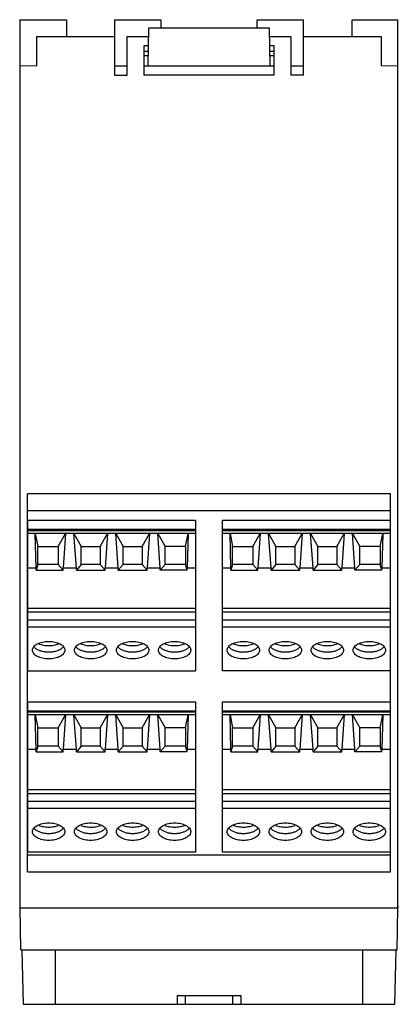
# Model space of a CAD drawing. Units: millimetres. Extents: x 26 to 71, y 10 to 127.
import ezdxf

# ---------------------------------------------------------------- set-up
doc = ezdxf.new("R2010")
doc.units = ezdxf.units.MM
doc.header["$LTSCALE"] = 8.916626
doc.layers.get('0').update_dxf_attribs({"linetype": 'CONTINUOUS'})

msp = doc.modelspace()

# ---------------------------------------------------------------- linework, layer by layer
at = {"color": 7, "linetype": 'Continuous'}
for p, q in [((26.03, 21.63), (26.03, 127.33)), ((26.03, 127.33), (31.53, 127.33)), ((31.53, 127.33), (31.53, 125.33)), ((37.28, 127.33), (37.28, 120.73)), ((37.28, 127.33), (42.78, 127.33)), ((42.78, 127.33), (42.78, 126.33)), ((54.28, 126.33), (54.28, 127.33)), ((54.28, 127.33), (59.78, 127.33)), ((59.78, 120.73), (59.78, 127.33)), ((65.58, 125.33), (65.58, 127.33)), ((65.58, 127.33), (71.03, 127.33)), ((71.03, 21.63), (71.03, 127.33)), ((41.3, 126.33), (41.23, 121.83)), ((55.75, 126.33), (41.3, 126.33)), ((55.83, 121.83), (55.75, 126.33)), ((28.03, 121.83), (28.03, 125.33)), ((28.03, 125.33), (37.28, 125.33)), ((38.78, 120.73), (38.78, 125.33)), ((38.78, 125.33), (41.29, 125.33)), ((55.77, 125.33), (58.28, 125.33)), ((58.28, 125.33), (58.28, 120.73)), ((59.78, 125.33), (69.03, 125.33)), ((69.03, 125.33), (69.03, 121.83)), ((40.78, 124.23), (40.78, 120.73)), ((41.27, 124.23), (40.78, 124.23)), ((41.26, 123.53), (40.78, 123.53)), ((56.28, 124.23), (55.79, 124.23)), ((56.28, 123.53), (55.8, 123.53)), ((56.28, 120.73), (56.28, 124.23)), ((41.25, 123.03), (40.78, 123.03)), ((56.28, 123.03), (55.81, 123.03)), ((28.03, 121.83), (26.03, 121.79)), ((37.28, 121.83), (38.78, 121.83)), ((37.28, 120.73), (38.78, 120.73)), ((40.78, 121.83), (56.28, 121.83)), ((56.28, 120.73), (40.78, 120.73)), ((58.28, 121.83), (59.78, 121.83)), ((59.78, 120.73), (58.28, 120.73)), ((71.03, 121.79), (69.03, 121.83)), ((26.89, 25.9), (26.89, 70.9)), ((70.17, 70.9), (26.89, 70.9)), ((70.17, 25.9), (70.17, 70.9)), ((26.89, 68.91), (70.17, 68.92)), ((26.93, 49.83), (26.93, 67.74)), ((26.93, 67.74), (46.93, 67.74)), ((46.93, 67.74), (46.93, 49.83)), ((50.13, 67.74), (70.13, 67.74)), ((50.13, 49.83), (50.13, 67.74)), ((70.13, 67.74), (70.13, 49.83)), ((46.93, 66.63), (26.93, 66.63)), ((46.93, 66.49), (26.93, 66.49)), ((46.93, 66.19), (26.93, 66.19)), ((27.92, 62.08), (27.83, 66.19)), ((27.83, 66.19), (28.12, 64.62)), ((30.56, 64.62), (31.43, 66.19)), ((31.43, 66.19), (31.14, 62.08)), ((32.72, 62.08), (32.43, 66.19)), ((32.43, 66.19), (33.29, 64.62)), ((35.56, 64.62), (36.43, 66.19)), ((36.43, 66.19), (36.14, 62.08)), ((37.72, 62.08), (37.43, 66.19)), ((37.43, 66.19), (38.29, 64.62)), ((40.56, 64.62), (41.43, 66.19)), ((41.43, 66.19), (41.14, 62.08)), ((42.72, 62.08), (42.43, 66.19)), ((42.43, 66.19), (43.29, 64.62)), ((45.74, 64.62), (46.03, 66.19)), ((46.03, 66.19), (45.93, 62.08)), ((70.13, 66.63), (50.13, 66.63)), ((70.13, 66.49), (50.13, 66.49)), ((70.13, 66.19), (50.13, 66.19)), ((51.12, 62.08), (51.03, 66.19)), ((51.03, 66.19), (51.32, 64.62)), ((53.76, 64.62), (54.63, 66.19)), ((54.63, 66.19), (54.34, 62.08)), ((55.92, 62.08), (55.63, 66.19)), ((55.63, 66.19), (56.49, 64.62)), ((58.76, 64.62), (59.63, 66.19)), ((59.63, 66.19), (59.34, 62.08)), ((60.92, 62.08), (60.63, 66.19)), ((60.63, 66.19), (61.49, 64.62)), ((63.76, 64.62), (64.63, 66.19)), ((64.63, 66.19), (64.34, 62.08)), ((65.92, 62.08), (65.63, 66.19)), ((65.63, 66.19), (66.49, 64.62)), ((68.94, 64.62), (69.23, 66.19)), ((69.23, 66.19), (69.13, 62.08)), ((28.12, 62.47), (28.12, 64.62)), ((28.12, 64.62), (30.56, 64.62)), ((30.56, 64.62), (30.56, 62.47)), ((33.29, 62.47), (33.29, 64.62)), ((33.29, 64.62), (35.56, 64.62)), ((35.56, 64.62), (35.56, 62.47)), ((38.29, 62.47), (38.29, 64.62)), ((38.29, 64.62), (40.56, 64.62)), ((40.56, 64.62), (40.56, 62.47)), ((43.29, 62.47), (43.29, 64.62)), ((45.74, 64.62), (43.29, 64.62)), ((45.74, 64.62), (45.74, 62.47)), ((51.32, 64.62), (53.76, 64.62)), ((51.32, 62.47), (51.32, 64.62)), ((53.76, 64.62), (53.76, 62.47)), ((56.49, 64.62), (58.76, 64.62)), ((56.49, 62.47), (56.49, 64.62)), ((58.76, 64.62), (58.76, 62.47)), ((61.49, 64.62), (63.76, 64.62)), ((61.49, 62.47), (61.49, 64.62)), ((63.76, 64.62), (63.76, 62.47)), ((68.94, 64.62), (66.49, 64.62)), ((66.49, 62.47), (66.49, 64.62)), ((68.94, 64.62), (68.94, 62.47)), ((28.12, 62.47), (27.92, 61.79)), ((30.56, 62.47), (28.12, 62.47)), ((31.14, 61.79), (30.56, 62.47)), ((33.29, 62.47), (32.72, 61.79)), ((35.56, 62.47), (33.29, 62.47)), ((36.14, 61.79), (35.56, 62.47)), ((38.29, 62.47), (37.72, 61.79)), ((40.56, 62.47), (38.29, 62.47)), ((41.14, 61.79), (40.56, 62.47)), ((43.29, 62.47), (42.72, 61.79)), ((45.74, 62.47), (43.29, 62.47)), ((45.93, 61.79), (45.74, 62.47)), ((51.32, 62.47), (51.12, 61.79)), ((53.76, 62.47), (51.32, 62.47)), ((54.34, 61.79), (53.76, 62.47)), ((56.49, 62.47), (55.92, 61.79)), ((58.76, 62.47), (56.49, 62.47)), ((59.34, 61.79), (58.76, 62.47)), ((61.49, 62.47), (60.92, 61.79)), ((63.76, 62.47), (61.49, 62.47)), ((64.34, 61.79), (63.76, 62.47)), ((66.49, 62.47), (65.92, 61.79)), ((68.94, 62.47), (66.49, 62.47)), ((69.13, 61.79), (68.94, 62.47)), ((26.93, 62.08), (27.92, 62.08)), ((27.92, 61.79), (27.92, 62.08)), ((27.92, 61.79), (31.14, 61.79)), ((31.14, 61.79), (31.14, 62.08)), ((31.14, 62.08), (32.72, 62.08)), ((32.72, 61.79), (32.72, 62.08)), ((32.72, 61.79), (36.14, 61.79)), ((36.14, 61.79), (36.14, 62.08)), ((36.14, 62.08), (37.72, 62.08)), ((37.72, 61.79), (37.72, 62.08)), ((37.72, 61.79), (41.14, 61.79)), ((41.14, 61.79), (41.14, 62.08)), ((41.14, 62.08), (42.72, 62.08)), ((42.72, 61.79), (42.72, 62.08)), ((45.93, 61.79), (42.72, 61.79)), ((45.93, 62.08), (46.93, 62.08)), ((45.93, 61.79), (45.93, 62.08)), ((50.13, 62.08), (51.12, 62.08)), ((51.12, 61.79), (51.12, 62.08)), ((51.12, 61.79), (54.34, 61.79)), ((54.34, 62.08), (55.92, 62.08)), ((54.34, 61.79), (54.34, 62.08)), ((55.92, 61.79), (55.92, 62.08)), ((55.92, 61.79), (59.34, 61.79)), ((59.34, 62.08), (60.92, 62.08)), ((59.34, 61.79), (59.34, 62.08)), ((60.92, 61.79), (60.92, 62.08)), ((60.92, 61.79), (64.34, 61.79)), ((64.34, 62.08), (65.92, 62.08)), ((64.34, 61.79), (64.34, 62.08)), ((65.92, 61.79), (65.92, 62.08)), ((69.13, 61.79), (65.92, 61.79)), ((69.13, 62.08), (70.13, 62.08)), ((69.13, 61.79), (69.13, 62.08)), ((46.93, 57.25), (26.93, 57.25)), ((46.93, 56.79), (26.93, 56.79)), ((70.13, 57.25), (50.13, 57.25)), ((70.13, 56.79), (50.13, 56.79)), ((26.93, 55.91), (46.93, 55.91)), ((50.13, 55.91), (70.13, 55.91)), ((26.93, 55.06), (46.93, 55.06)), ((50.13, 55.06), (70.13, 55.06)), ((26.93, 49.83), (46.93, 49.83)), ((70.13, 49.83), (50.13, 49.83)), ((26.93, 28.23), (26.93, 46.14)), ((26.93, 46.14), (46.93, 46.14)), ((46.93, 46.14), (46.93, 28.23)), ((50.13, 46.14), (70.13, 46.14)), ((50.13, 28.23), (50.13, 46.14)), ((70.13, 46.14), (70.13, 28.23)), ((46.93, 45.03), (26.93, 45.03)), ((46.93, 44.89), (26.93, 44.89)), ((46.93, 44.59), (26.93, 44.59)), ((27.83, 44.59), (28.12, 43.02)), ((27.92, 40.48), (27.83, 44.59)), ((30.56, 43.02), (31.43, 44.59)), ((31.43, 44.59), (31.14, 40.48)), ((32.43, 44.59), (33.29, 43.02)), ((32.72, 40.48), (32.43, 44.59)), ((35.56, 43.02), (36.43, 44.59)), ((36.43, 44.59), (36.14, 40.48)), ((37.43, 44.59), (38.29, 43.02)), ((37.72, 40.48), (37.43, 44.59)), ((40.56, 43.02), (41.43, 44.59)), ((41.43, 44.59), (41.14, 40.48)), ((42.43, 44.59), (43.29, 43.02)), ((42.72, 40.48), (42.43, 44.59)), ((45.74, 43.02), (46.03, 44.59)), ((46.03, 44.59), (45.93, 40.48)), ((70.13, 45.03), (50.13, 45.03)), ((70.13, 44.89), (50.13, 44.89)), ((70.13, 44.59), (50.13, 44.59)), ((51.03, 44.59), (51.32, 43.02)), ((51.12, 40.48), (51.03, 44.59)), ((53.76, 43.02), (54.63, 44.59)), ((54.63, 44.59), (54.34, 40.48)), ((55.63, 44.59), (56.49, 43.02)), ((55.92, 40.48), (55.63, 44.59)), ((58.76, 43.02), (59.63, 44.59)), ((59.63, 44.59), (59.34, 40.48)), ((60.63, 44.59), (61.49, 43.02)), ((60.92, 40.48), (60.63, 44.59)), ((63.76, 43.02), (64.63, 44.59)), ((64.63, 44.59), (64.34, 40.48)), ((65.63, 44.59), (66.49, 43.02)), ((65.92, 40.48), (65.63, 44.59)), ((68.94, 43.02), (69.23, 44.59)), ((69.23, 44.59), (69.13, 40.48)), ((28.12, 43.02), (30.56, 43.02)), ((28.12, 40.87), (28.12, 43.02)), ((30.56, 43.02), (30.56, 40.87)), ((33.29, 43.02), (35.56, 43.02)), ((33.29, 40.87), (33.29, 43.02)), ((35.56, 43.02), (35.56, 40.87)), ((38.29, 43.02), (40.56, 43.02)), ((38.29, 40.87), (38.29, 43.02)), ((40.56, 43.02), (40.56, 40.87)), ((45.74, 43.02), (43.29, 43.02)), ((43.29, 40.87), (43.29, 43.02)), ((45.74, 43.02), (45.74, 40.87)), ((51.32, 43.02), (53.76, 43.02)), ((51.32, 40.87), (51.32, 43.02)), ((53.76, 43.02), (53.76, 40.87)), ((56.49, 43.02), (58.76, 43.02)), ((56.49, 40.87), (56.49, 43.02)), ((58.76, 43.02), (58.76, 40.87)), ((61.49, 43.02), (63.76, 43.02)), ((61.49, 40.87), (61.49, 43.02)), ((63.76, 43.02), (63.76, 40.87)), ((68.94, 43.02), (66.49, 43.02)), ((66.49, 40.87), (66.49, 43.02)), ((68.94, 43.02), (68.94, 40.87)), ((26.93, 40.48), (27.92, 40.48)), ((28.12, 40.87), (27.92, 40.19)), ((27.92, 40.19), (27.92, 40.48)), ((27.92, 40.19), (31.14, 40.19)), ((30.56, 40.87), (28.12, 40.87)), ((31.14, 40.19), (30.56, 40.87)), ((31.14, 40.48), (32.72, 40.48)), ((31.14, 40.19), (31.14, 40.48)), ((33.29, 40.87), (32.72, 40.19)), ((32.72, 40.19), (32.72, 40.48)), ((32.72, 40.19), (36.14, 40.19)), ((35.56, 40.87), (33.29, 40.87)), ((36.14, 40.19), (35.56, 40.87)), ((36.14, 40.48), (37.72, 40.48)), ((36.14, 40.19), (36.14, 40.48)), ((38.29, 40.87), (37.72, 40.19)), ((37.72, 40.19), (37.72, 40.48)), ((37.72, 40.19), (41.14, 40.19)), ((40.56, 40.87), (38.29, 40.87)), ((41.14, 40.19), (40.56, 40.87)), ((41.14, 40.48), (42.72, 40.48)), ((41.14, 40.19), (41.14, 40.48)), ((43.29, 40.87), (42.72, 40.19)), ((42.72, 40.19), (42.72, 40.48)), ((45.93, 40.19), (42.72, 40.19)), ((45.74, 40.87), (43.29, 40.87)), ((45.93, 40.19), (45.74, 40.87)), ((45.93, 40.48), (46.93, 40.48)), ((45.93, 40.19), (45.93, 40.48)), ((50.13, 40.48), (51.12, 40.48)), ((51.32, 40.87), (51.12, 40.19)), ((51.12, 40.19), (51.12, 40.48)), ((51.12, 40.19), (54.34, 40.19)), ((53.76, 40.87), (51.32, 40.87)), ((54.34, 40.19), (53.76, 40.87)), ((54.34, 40.48), (55.92, 40.48)), ((54.34, 40.19), (54.34, 40.48)), ((56.49, 40.87), (55.92, 40.19)), ((55.92, 40.19), (55.92, 40.48)), ((55.92, 40.19), (59.34, 40.19)), ((58.76, 40.87), (56.49, 40.87)), ((59.34, 40.19), (58.76, 40.87)), ((59.34, 40.48), (60.92, 40.48)), ((59.34, 40.19), (59.34, 40.48)), ((61.49, 40.87), (60.92, 40.19)), ((60.92, 40.19), (60.92, 40.48)), ((60.92, 40.19), (64.34, 40.19)), ((63.76, 40.87), (61.49, 40.87)), ((64.34, 40.19), (63.76, 40.87)), ((64.34, 40.48), (65.92, 40.48)), ((64.34, 40.19), (64.34, 40.48)), ((66.49, 40.87), (65.92, 40.19)), ((65.92, 40.19), (65.92, 40.48)), ((69.13, 40.19), (65.92, 40.19)), ((68.94, 40.87), (66.49, 40.87)), ((69.13, 40.19), (68.94, 40.87)), ((69.13, 40.48), (70.13, 40.48)), ((69.13, 40.19), (69.13, 40.48)), ((46.93, 35.65), (26.93, 35.65)), ((46.93, 35.19), (26.93, 35.19)), ((70.13, 35.65), (50.13, 35.65)), ((70.13, 35.19), (50.13, 35.19)), ((26.93, 34.31), (46.93, 34.31)), ((50.13, 34.31), (70.13, 34.31)), ((26.93, 33.46), (46.93, 33.46)), ((50.13, 33.46), (70.13, 33.46)), ((46.93, 28.23), (26.93, 28.23)), ((70.13, 28.23), (50.13, 28.23)), ((70.17, 27.89), (26.89, 27.89)), ((26.89, 25.9), (70.17, 25.9)), ((26.03, 21.73), (25.97, 21.73)), ((25.97, 21.73), (26.03, 21.66)), ((26.03, 21.63), (71.03, 21.63)), ((26.11, 16.63), (26.03, 21.63)), ((70.94, 16.63), (71.03, 21.63)), ((71.09, 21.73), (71.03, 21.73)), ((71.03, 21.66), (71.09, 21.73)), ((26.11, 16.63), (70.94, 16.63)), ((26.23, 16.63), (26.4, 10.13)), ((30.23, 10.13), (30.23, 16.63)), ((66.83, 16.63), (66.83, 10.13)), ((70.66, 10.13), (70.83, 16.63)), ((44.73, 11.16), (52.32, 11.16)), ((44.73, 11.16), (44.73, 10.16)), ((45.73, 10.16), (45.73, 11.16)), ((51.33, 11.16), (51.33, 10.16)), ((52.32, 11.16), (52.32, 10.16)), ((26.4, 10.13), (70.66, 10.13)), ((44.73, 10.16), (52.32, 10.16))]:
    msp.add_line(p, q, dxfattribs=at)
for points, knots in [([(27.5, 52.28), (27.5, 52.35), (27.53, 52.5), (27.65, 52.7), (27.83, 52.88), (28.07, 53.03), (28.36, 53.16), (28.82, 53.29), (29.43, 53.35), (30.04, 53.29), (30.49, 53.16), (30.78, 53.03), (31.02, 52.88), (31.21, 52.7), (31.32, 52.5), (31.35, 52.35), (31.35, 52.28)], [0, 0, 0, 0, 0.043611, 0.090922, 0.144241, 0.204563, 0.271641, 0.344415, 0.499987, 0.655559, 0.728337, 0.79542, 0.855748, 0.909074, 0.956389, 1, 1, 1, 1]), ([(28.25, 53.03), (28.42, 52.96), (28.82, 52.86), (29.43, 52.8), (30.04, 52.86), (30.43, 52.96), (30.61, 53.03)], [0, 0, 0, 0, 0.240931, 0.499985, 0.759047, 1, 1, 1, 1]), ([(32.5, 52.28), (32.5, 52.35), (32.53, 52.5), (32.65, 52.7), (32.83, 52.88), (33.07, 53.03), (33.36, 53.16), (33.82, 53.29), (34.43, 53.35), (35.04, 53.29), (35.49, 53.16), (35.78, 53.03), (36.02, 52.88), (36.21, 52.7), (36.32, 52.5), (36.35, 52.35), (36.35, 52.28)], [0, 0, 0, 0, 0.043611, 0.090922, 0.144241, 0.204563, 0.271641, 0.344415, 0.499987, 0.655559, 0.728337, 0.79542, 0.855748, 0.909074, 0.956389, 1, 1, 1, 1]), ([(33.25, 53.03), (33.42, 52.96), (33.82, 52.86), (34.43, 52.8), (35.04, 52.86), (35.43, 52.96), (35.61, 53.03)], [0, 0, 0, 0, 0.240931, 0.499985, 0.759047, 1, 1, 1, 1]), ([(37.5, 52.28), (37.5, 52.35), (37.53, 52.5), (37.65, 52.7), (37.83, 52.88), (38.07, 53.03), (38.36, 53.16), (38.82, 53.29), (39.43, 53.35), (40.04, 53.29), (40.49, 53.16), (40.78, 53.03), (41.02, 52.88), (41.21, 52.7), (41.32, 52.5), (41.35, 52.35), (41.35, 52.28)], [0, 0, 0, 0, 0.043611, 0.090922, 0.144241, 0.204563, 0.271641, 0.344415, 0.499987, 0.655559, 0.728337, 0.79542, 0.855748, 0.909074, 0.956389, 1, 1, 1, 1]), ([(38.25, 53.03), (38.42, 52.96), (38.82, 52.86), (39.43, 52.8), (40.04, 52.86), (40.43, 52.96), (40.61, 53.03)], [0, 0, 0, 0, 0.240931, 0.499985, 0.759047, 1, 1, 1, 1]), ([(42.5, 52.28), (42.5, 52.35), (42.53, 52.5), (42.65, 52.7), (42.83, 52.88), (43.07, 53.03), (43.36, 53.16), (43.82, 53.29), (44.43, 53.35), (45.04, 53.29), (45.49, 53.16), (45.78, 53.03), (46.02, 52.88), (46.21, 52.7), (46.32, 52.5), (46.35, 52.35), (46.35, 52.28)], [0, 0, 0, 0, 0.043611, 0.090922, 0.144241, 0.204563, 0.271641, 0.344415, 0.499987, 0.655559, 0.728337, 0.79542, 0.855748, 0.909074, 0.956389, 1, 1, 1, 1]), ([(43.25, 53.03), (43.42, 52.96), (43.82, 52.86), (44.43, 52.8), (45.04, 52.86), (45.43, 52.96), (45.61, 53.03)], [0, 0, 0, 0, 0.240931, 0.499985, 0.759047, 1, 1, 1, 1]), ([(50.7, 52.28), (50.7, 52.35), (50.73, 52.5), (50.85, 52.7), (51.03, 52.88), (51.27, 53.03), (51.56, 53.16), (52.02, 53.29), (52.63, 53.35), (53.24, 53.29), (53.69, 53.16), (53.98, 53.03), (54.22, 52.88), (54.41, 52.7), (54.52, 52.5), (54.55, 52.35), (54.55, 52.28)], [0, 0, 0, 0, 0.043611, 0.090922, 0.144241, 0.204563, 0.271641, 0.344415, 0.499987, 0.655559, 0.728337, 0.79542, 0.855748, 0.909074, 0.956389, 1, 1, 1, 1]), ([(51.45, 53.03), (51.62, 52.96), (52.02, 52.86), (52.63, 52.8), (53.24, 52.86), (53.63, 52.96), (53.81, 53.03)], [0, 0, 0, 0, 0.240931, 0.499985, 0.759047, 1, 1, 1, 1]), ([(55.7, 52.28), (55.7, 52.35), (55.73, 52.5), (55.85, 52.7), (56.03, 52.88), (56.27, 53.03), (56.56, 53.16), (57.02, 53.29), (57.63, 53.35), (58.24, 53.29), (58.69, 53.16), (58.98, 53.03), (59.22, 52.88), (59.41, 52.7), (59.52, 52.5), (59.55, 52.35), (59.55, 52.28)], [0, 0, 0, 0, 0.043611, 0.090922, 0.144241, 0.204563, 0.271641, 0.344415, 0.499987, 0.655559, 0.728337, 0.79542, 0.855748, 0.909074, 0.956389, 1, 1, 1, 1]), ([(56.45, 53.03), (56.62, 52.96), (57.02, 52.86), (57.63, 52.8), (58.24, 52.86), (58.63, 52.96), (58.81, 53.03)], [0, 0, 0, 0, 0.240931, 0.499985, 0.759047, 1, 1, 1, 1]), ([(60.7, 52.28), (60.7, 52.35), (60.73, 52.5), (60.85, 52.7), (61.03, 52.88), (61.27, 53.03), (61.56, 53.16), (62.02, 53.29), (62.63, 53.35), (63.24, 53.29), (63.69, 53.16), (63.98, 53.03), (64.22, 52.88), (64.41, 52.7), (64.52, 52.5), (64.55, 52.35), (64.55, 52.28)], [0, 0, 0, 0, 0.043611, 0.090922, 0.144241, 0.204563, 0.271641, 0.344415, 0.499987, 0.655559, 0.728337, 0.79542, 0.855748, 0.909074, 0.956389, 1, 1, 1, 1]), ([(61.45, 53.03), (61.62, 52.96), (62.02, 52.86), (62.63, 52.8), (63.24, 52.86), (63.63, 52.96), (63.81, 53.03)], [0, 0, 0, 0, 0.240931, 0.499985, 0.759047, 1, 1, 1, 1]), ([(65.7, 52.28), (65.7, 52.35), (65.73, 52.5), (65.85, 52.7), (66.03, 52.88), (66.27, 53.03), (66.56, 53.16), (67.02, 53.29), (67.63, 53.35), (68.24, 53.29), (68.69, 53.16), (68.98, 53.03), (69.22, 52.88), (69.41, 52.7), (69.52, 52.5), (69.55, 52.35), (69.55, 52.28)], [0, 0, 0, 0, 0.043611, 0.090922, 0.144241, 0.204563, 0.271641, 0.344415, 0.499987, 0.655559, 0.728337, 0.79542, 0.855748, 0.909074, 0.956389, 1, 1, 1, 1]), ([(66.45, 53.03), (66.62, 52.96), (67.02, 52.86), (67.63, 52.8), (68.24, 52.86), (68.63, 52.96), (68.81, 53.03)], [0, 0, 0, 0, 0.240931, 0.499985, 0.759047, 1, 1, 1, 1]), ([(31.35, 52.28), (31.35, 52.21), (31.32, 52.07), (31.21, 51.86), (31.02, 51.68), (30.78, 51.53), (30.49, 51.4), (30.04, 51.27), (29.43, 51.21), (28.82, 51.27), (28.36, 51.4), (28.07, 51.53), (27.83, 51.68), (27.65, 51.86), (27.53, 52.07), (27.5, 52.21), (27.5, 52.28)], [0, 0, 0, 0, 0.043611, 0.090921, 0.144241, 0.204568, 0.271651, 0.344423, 0.499978, 0.655545, 0.728324, 0.795411, 0.855742, 0.909071, 0.956388, 1, 1, 1, 1]), ([(27.68, 52.68), (27.69, 52.67), (27.75, 52.6), (27.82, 52.54), (27.87, 52.5)], [0, 0, 0, 0, 0.238433, 1, 1, 1, 1]), ([(27.87, 52.5), (27.97, 52.43), (28.19, 52.31), (28.56, 52.17), (28.98, 52.09), (29.42, 52.06), (29.86, 52.09), (30.28, 52.17), (30.66, 52.3), (30.88, 52.43), (30.98, 52.5)], [0, 0, 0, 0, 0.108613, 0.230521, 0.362344, 0.499464, 0.636662, 0.768707, 0.890963, 1, 1, 1, 1]), ([(30.98, 52.5), (30.99, 52.51), (31.07, 52.57), (31.13, 52.63), (31.18, 52.68)], [0, 0, 0, 0, 0.262577, 1, 1, 1, 1]), ([(36.35, 52.28), (36.35, 52.21), (36.32, 52.07), (36.21, 51.86), (36.02, 51.68), (35.78, 51.53), (35.49, 51.4), (35.04, 51.27), (34.43, 51.21), (33.82, 51.27), (33.36, 51.4), (33.07, 51.53), (32.83, 51.68), (32.65, 51.86), (32.53, 52.07), (32.5, 52.21), (32.5, 52.28)], [0, 0, 0, 0, 0.04361, 0.09092, 0.144237, 0.204557, 0.271632, 0.344405, 0.499975, 0.65555, 0.728333, 0.795425, 0.85576, 0.909082, 0.956391, 1, 1, 1, 1]), ([(32.68, 52.68), (32.69, 52.67), (32.75, 52.6), (32.82, 52.54), (32.87, 52.5)], [0, 0, 0, 0, 0.238433, 1, 1, 1, 1]), ([(32.87, 52.5), (32.97, 52.43), (33.19, 52.31), (33.56, 52.17), (33.98, 52.09), (34.42, 52.06), (34.86, 52.09), (35.28, 52.17), (35.66, 52.3), (35.88, 52.43), (35.98, 52.5)], [0, 0, 0, 0, 0.108613, 0.230521, 0.362344, 0.499464, 0.636662, 0.768707, 0.890963, 1, 1, 1, 1]), ([(35.98, 52.5), (35.99, 52.51), (36.07, 52.57), (36.13, 52.63), (36.18, 52.68)], [0, 0, 0, 0, 0.262577, 1, 1, 1, 1]), ([(41.35, 52.28), (41.35, 52.21), (41.32, 52.07), (41.21, 51.86), (41.02, 51.68), (40.78, 51.53), (40.49, 51.4), (40.04, 51.27), (39.43, 51.21), (38.82, 51.27), (38.36, 51.4), (38.07, 51.53), (37.83, 51.68), (37.65, 51.86), (37.53, 52.07), (37.5, 52.21), (37.5, 52.28)], [0, 0, 0, 0, 0.043611, 0.090922, 0.144241, 0.204563, 0.271641, 0.344415, 0.499987, 0.655559, 0.728337, 0.79542, 0.855748, 0.909074, 0.956389, 1, 1, 1, 1]), ([(37.68, 52.68), (37.69, 52.67), (37.75, 52.6), (37.82, 52.54), (37.87, 52.5)], [0, 0, 0, 0, 0.238433, 1, 1, 1, 1]), ([(37.87, 52.5), (37.97, 52.43), (38.19, 52.31), (38.56, 52.17), (38.98, 52.09), (39.42, 52.06), (39.86, 52.09), (40.28, 52.17), (40.66, 52.3), (40.88, 52.43), (40.98, 52.5)], [0, 0, 0, 0, 0.108613, 0.230521, 0.362344, 0.499464, 0.636662, 0.768707, 0.890963, 1, 1, 1, 1]), ([(40.98, 52.5), (40.99, 52.51), (41.07, 52.57), (41.13, 52.63), (41.18, 52.68)], [0, 0, 0, 0, 0.262577, 1, 1, 1, 1]), ([(46.35, 52.28), (46.35, 52.21), (46.32, 52.07), (46.21, 51.86), (46.02, 51.68), (45.78, 51.53), (45.49, 51.4), (45.04, 51.27), (44.43, 51.21), (43.82, 51.27), (43.36, 51.4), (43.07, 51.53), (42.83, 51.68), (42.65, 51.86), (42.53, 52.07), (42.5, 52.21), (42.5, 52.28)], [0, 0, 0, 0, 0.043611, 0.090922, 0.144241, 0.204563, 0.271641, 0.344415, 0.499987, 0.655559, 0.728337, 0.79542, 0.855748, 0.909074, 0.956389, 1, 1, 1, 1]), ([(42.68, 52.68), (42.69, 52.67), (42.75, 52.6), (42.82, 52.54), (42.87, 52.5)], [0, 0, 0, 0, 0.238433, 1, 1, 1, 1]), ([(42.87, 52.5), (42.97, 52.43), (43.19, 52.31), (43.56, 52.17), (43.98, 52.09), (44.42, 52.06), (44.86, 52.09), (45.28, 52.17), (45.66, 52.3), (45.88, 52.43), (45.98, 52.5)], [0, 0, 0, 0, 0.108613, 0.230521, 0.362344, 0.499464, 0.636662, 0.768707, 0.890963, 1, 1, 1, 1]), ([(45.98, 52.5), (45.99, 52.51), (46.07, 52.57), (46.13, 52.63), (46.18, 52.68)], [0, 0, 0, 0, 0.262577, 1, 1, 1, 1]), ([(54.55, 52.28), (54.55, 52.21), (54.52, 52.07), (54.41, 51.86), (54.22, 51.68), (53.98, 51.53), (53.69, 51.4), (53.24, 51.27), (52.63, 51.21), (52.02, 51.27), (51.56, 51.4), (51.27, 51.53), (51.03, 51.68), (50.85, 51.86), (50.73, 52.07), (50.7, 52.21), (50.7, 52.28)], [0, 0, 0, 0, 0.043611, 0.090922, 0.144241, 0.204563, 0.271641, 0.344415, 0.499987, 0.655559, 0.728337, 0.79542, 0.855748, 0.909074, 0.956389, 1, 1, 1, 1]), ([(50.88, 52.68), (50.89, 52.67), (50.95, 52.6), (51.02, 52.54), (51.07, 52.5)], [0, 0, 0, 0, 0.238433, 1, 1, 1, 1]), ([(51.07, 52.5), (51.17, 52.43), (51.39, 52.31), (51.76, 52.17), (52.18, 52.09), (52.62, 52.06), (53.06, 52.09), (53.48, 52.17), (53.86, 52.3), (54.08, 52.43), (54.18, 52.5)], [0, 0, 0, 0, 0.108613, 0.230521, 0.362344, 0.499464, 0.636662, 0.768707, 0.890963, 1, 1, 1, 1]), ([(54.18, 52.5), (54.19, 52.51), (54.27, 52.57), (54.33, 52.63), (54.38, 52.68)], [0, 0, 0, 0, 0.262577, 1, 1, 1, 1]), ([(59.55, 52.28), (59.55, 52.21), (59.52, 52.07), (59.41, 51.86), (59.22, 51.68), (58.98, 51.53), (58.69, 51.4), (58.24, 51.27), (57.63, 51.21), (57.02, 51.27), (56.56, 51.4), (56.27, 51.53), (56.03, 51.68), (55.85, 51.86), (55.73, 52.07), (55.7, 52.21), (55.7, 52.28)], [0, 0, 0, 0, 0.043611, 0.090922, 0.144241, 0.204563, 0.271641, 0.344415, 0.499987, 0.655559, 0.728337, 0.79542, 0.855748, 0.909074, 0.956389, 1, 1, 1, 1]), ([(55.88, 52.68), (55.89, 52.67), (55.95, 52.6), (56.02, 52.54), (56.07, 52.5)], [0, 0, 0, 0, 0.238433, 1, 1, 1, 1]), ([(56.07, 52.5), (56.17, 52.43), (56.39, 52.31), (56.76, 52.17), (57.18, 52.09), (57.62, 52.06), (58.06, 52.09), (58.48, 52.17), (58.86, 52.3), (59.08, 52.43), (59.18, 52.5)], [0, 0, 0, 0, 0.108613, 0.230521, 0.362344, 0.499464, 0.636662, 0.768707, 0.890963, 1, 1, 1, 1]), ([(59.18, 52.5), (59.19, 52.51), (59.27, 52.57), (59.33, 52.63), (59.38, 52.68)], [0, 0, 0, 0, 0.262577, 1, 1, 1, 1]), ([(64.55, 52.28), (64.55, 52.21), (64.52, 52.07), (64.41, 51.86), (64.22, 51.68), (63.98, 51.53), (63.69, 51.4), (63.24, 51.27), (62.63, 51.21), (62.02, 51.27), (61.56, 51.4), (61.27, 51.53), (61.03, 51.68), (60.85, 51.86), (60.73, 52.07), (60.7, 52.21), (60.7, 52.28)], [0, 0, 0, 0, 0.043611, 0.090922, 0.144241, 0.204563, 0.271641, 0.344415, 0.499987, 0.655559, 0.728337, 0.79542, 0.855748, 0.909074, 0.956389, 1, 1, 1, 1]), ([(60.88, 52.68), (60.89, 52.67), (60.95, 52.6), (61.02, 52.54), (61.07, 52.5)], [0, 0, 0, 0, 0.238433, 1, 1, 1, 1]), ([(61.07, 52.5), (61.17, 52.43), (61.39, 52.31), (61.76, 52.17), (62.18, 52.09), (62.62, 52.06), (63.06, 52.09), (63.48, 52.17), (63.86, 52.3), (64.08, 52.43), (64.18, 52.5)], [0, 0, 0, 0, 0.108613, 0.230521, 0.362344, 0.499464, 0.636662, 0.768707, 0.890963, 1, 1, 1, 1]), ([(64.18, 52.5), (64.19, 52.51), (64.27, 52.57), (64.33, 52.63), (64.38, 52.68)], [0, 0, 0, 0, 0.262577, 1, 1, 1, 1]), ([(69.55, 52.28), (69.55, 52.21), (69.52, 52.07), (69.41, 51.86), (69.22, 51.68), (68.98, 51.53), (68.69, 51.4), (68.24, 51.27), (67.63, 51.21), (67.02, 51.27), (66.56, 51.4), (66.27, 51.53), (66.03, 51.68), (65.85, 51.86), (65.73, 52.07), (65.7, 52.21), (65.7, 52.28)], [0, 0, 0, 0, 0.043611, 0.090922, 0.144241, 0.204563, 0.271641, 0.344415, 0.499987, 0.655559, 0.728337, 0.79542, 0.855748, 0.909074, 0.956389, 1, 1, 1, 1]), ([(65.88, 52.68), (65.89, 52.67), (65.95, 52.6), (66.02, 52.54), (66.07, 52.5)], [0, 0, 0, 0, 0.238433, 1, 1, 1, 1]), ([(66.07, 52.5), (66.17, 52.43), (66.39, 52.31), (66.76, 52.17), (67.18, 52.09), (67.62, 52.06), (68.06, 52.09), (68.48, 52.17), (68.86, 52.3), (69.08, 52.43), (69.18, 52.5)], [0, 0, 0, 0, 0.108613, 0.230521, 0.362344, 0.499464, 0.636662, 0.768707, 0.890963, 1, 1, 1, 1]), ([(69.18, 52.5), (69.19, 52.51), (69.27, 52.57), (69.33, 52.63), (69.38, 52.68)], [0, 0, 0, 0, 0.262577, 1, 1, 1, 1]), ([(27.5, 30.68), (27.5, 30.75), (27.53, 30.9), (27.65, 31.1), (27.83, 31.28), (28.07, 31.43), (28.36, 31.56), (28.82, 31.69), (29.43, 31.75), (30.04, 31.69), (30.49, 31.56), (30.78, 31.43), (31.02, 31.28), (31.21, 31.1), (31.32, 30.9), (31.35, 30.75), (31.35, 30.68)], [0, 0, 0, 0, 0.043611, 0.090922, 0.144241, 0.204563, 0.271641, 0.344415, 0.499987, 0.655559, 0.728337, 0.79542, 0.855748, 0.909074, 0.956389, 1, 1, 1, 1]), ([(32.5, 30.68), (32.5, 30.75), (32.53, 30.9), (32.65, 31.1), (32.83, 31.28), (33.07, 31.43), (33.36, 31.56), (33.82, 31.69), (34.43, 31.75), (35.04, 31.69), (35.49, 31.56), (35.78, 31.43), (36.02, 31.28), (36.21, 31.1), (36.32, 30.9), (36.35, 30.75), (36.35, 30.68)], [0, 0, 0, 0, 0.04361, 0.09092, 0.144237, 0.204557, 0.271632, 0.344405, 0.499975, 0.65555, 0.728333, 0.795425, 0.85576, 0.909082, 0.956391, 1, 1, 1, 1]), ([(37.5, 30.68), (37.5, 30.75), (37.53, 30.9), (37.65, 31.1), (37.83, 31.28), (38.07, 31.43), (38.36, 31.56), (38.82, 31.69), (39.43, 31.75), (40.04, 31.69), (40.49, 31.56), (40.78, 31.43), (41.02, 31.28), (41.21, 31.1), (41.32, 30.9), (41.35, 30.75), (41.35, 30.68)], [0, 0, 0, 0, 0.043611, 0.090922, 0.144241, 0.204563, 0.271641, 0.344415, 0.499987, 0.655559, 0.728337, 0.79542, 0.855748, 0.909074, 0.956389, 1, 1, 1, 1]), ([(42.5, 30.68), (42.5, 30.75), (42.53, 30.9), (42.65, 31.1), (42.83, 31.28), (43.07, 31.43), (43.36, 31.56), (43.82, 31.69), (44.43, 31.75), (45.04, 31.69), (45.49, 31.56), (45.78, 31.43), (46.02, 31.28), (46.21, 31.1), (46.32, 30.9), (46.35, 30.75), (46.35, 30.68)], [0, 0, 0, 0, 0.043611, 0.090922, 0.144241, 0.204563, 0.271641, 0.344415, 0.499987, 0.655559, 0.728337, 0.79542, 0.855748, 0.909074, 0.956389, 1, 1, 1, 1]), ([(50.7, 30.68), (50.7, 30.75), (50.73, 30.9), (50.85, 31.1), (51.03, 31.28), (51.27, 31.43), (51.56, 31.56), (52.02, 31.69), (52.63, 31.75), (53.24, 31.69), (53.69, 31.56), (53.98, 31.43), (54.22, 31.28), (54.41, 31.1), (54.52, 30.9), (54.55, 30.75), (54.55, 30.68)], [0, 0, 0, 0, 0.043611, 0.090921, 0.144241, 0.204568, 0.271651, 0.344423, 0.499978, 0.655545, 0.728324, 0.795411, 0.855742, 0.909071, 0.956388, 1, 1, 1, 1]), ([(55.7, 30.68), (55.7, 30.75), (55.73, 30.9), (55.85, 31.1), (56.03, 31.28), (56.27, 31.43), (56.56, 31.56), (57.02, 31.69), (57.63, 31.75), (58.24, 31.69), (58.69, 31.56), (58.98, 31.43), (59.22, 31.28), (59.41, 31.1), (59.52, 30.9), (59.55, 30.75), (59.55, 30.68)], [0, 0, 0, 0, 0.043611, 0.090922, 0.144241, 0.204563, 0.271641, 0.344415, 0.499987, 0.655559, 0.728337, 0.79542, 0.855748, 0.909074, 0.956389, 1, 1, 1, 1]), ([(60.7, 30.68), (60.7, 30.75), (60.73, 30.9), (60.85, 31.1), (61.03, 31.28), (61.27, 31.43), (61.56, 31.56), (62.02, 31.69), (62.63, 31.75), (63.24, 31.69), (63.69, 31.56), (63.98, 31.43), (64.22, 31.28), (64.41, 31.1), (64.52, 30.9), (64.55, 30.75), (64.55, 30.68)], [0, 0, 0, 0, 0.043611, 0.090922, 0.144241, 0.204563, 0.271641, 0.344415, 0.499987, 0.655559, 0.728337, 0.79542, 0.855748, 0.909074, 0.956389, 1, 1, 1, 1]), ([(65.7, 30.68), (65.7, 30.75), (65.73, 30.9), (65.85, 31.1), (66.03, 31.28), (66.27, 31.43), (66.56, 31.56), (67.02, 31.69), (67.63, 31.75), (68.24, 31.69), (68.69, 31.56), (68.98, 31.43), (69.22, 31.28), (69.41, 31.1), (69.52, 30.9), (69.55, 30.75), (69.55, 30.68)], [0, 0, 0, 0, 0.043611, 0.090922, 0.144241, 0.204563, 0.271641, 0.344415, 0.499987, 0.655559, 0.728337, 0.79542, 0.855748, 0.909074, 0.956389, 1, 1, 1, 1]), ([(31.35, 30.68), (31.35, 30.61), (31.32, 30.47), (31.21, 30.26), (31.02, 30.08), (30.78, 29.93), (30.49, 29.8), (30.04, 29.67), (29.43, 29.61), (28.82, 29.67), (28.36, 29.8), (28.07, 29.93), (27.83, 30.08), (27.65, 30.26), (27.53, 30.47), (27.5, 30.61), (27.5, 30.68)], [0, 0, 0, 0, 0.043611, 0.090922, 0.144241, 0.204563, 0.271641, 0.344415, 0.499987, 0.655559, 0.728337, 0.79542, 0.855748, 0.909074, 0.956389, 1, 1, 1, 1]), ([(27.68, 31.08), (27.69, 31.07), (27.75, 31), (27.82, 30.94), (27.87, 30.9)], [0, 0, 0, 0, 0.238433, 1, 1, 1, 1]), ([(27.87, 30.9), (27.97, 30.83), (28.19, 30.71), (28.56, 30.57), (28.98, 30.49), (29.42, 30.46), (29.86, 30.49), (30.28, 30.57), (30.66, 30.7), (30.88, 30.83), (30.98, 30.9)], [0, 0, 0, 0, 0.108613, 0.230521, 0.362344, 0.499464, 0.636662, 0.768707, 0.890963, 1, 1, 1, 1]), ([(28.25, 31.43), (28.42, 31.36), (28.82, 31.26), (29.43, 31.2), (30.04, 31.26), (30.43, 31.36), (30.61, 31.43)], [0, 0, 0, 0, 0.240931, 0.499985, 0.759047, 1, 1, 1, 1]), ([(30.98, 30.9), (30.99, 30.91), (31.07, 30.97), (31.13, 31.03), (31.18, 31.08)], [0, 0, 0, 0, 0.262577, 1, 1, 1, 1]), ([(36.35, 30.68), (36.35, 30.61), (36.32, 30.47), (36.21, 30.26), (36.02, 30.08), (35.78, 29.93), (35.49, 29.8), (35.04, 29.67), (34.43, 29.61), (33.82, 29.67), (33.36, 29.8), (33.07, 29.93), (32.83, 30.08), (32.65, 30.26), (32.53, 30.47), (32.5, 30.61), (32.5, 30.68)], [0, 0, 0, 0, 0.043611, 0.090922, 0.144241, 0.204563, 0.271641, 0.344415, 0.499987, 0.655559, 0.728337, 0.79542, 0.855748, 0.909074, 0.956389, 1, 1, 1, 1]), ([(32.68, 31.08), (32.69, 31.07), (32.75, 31), (32.82, 30.94), (32.87, 30.9)], [0, 0, 0, 0, 0.2384, 1, 1, 1, 1]), ([(32.87, 30.9), (32.97, 30.83), (33.19, 30.71), (33.56, 30.57), (33.98, 30.49), (34.42, 30.46), (34.87, 30.49), (35.29, 30.57), (35.66, 30.7), (35.88, 30.83), (35.98, 30.9)], [0, 0, 0, 0, 0.108638, 0.2306, 0.362485, 0.499656, 0.636877, 0.768906, 0.891092, 1, 1, 1, 1]), ([(33.25, 31.43), (33.42, 31.36), (33.82, 31.26), (34.43, 31.2), (35.04, 31.25), (35.43, 31.36), (35.61, 31.43)], [0, 0, 0, 0, 0.240888, 0.499904, 0.758971, 1, 1, 1, 1]), ([(35.98, 30.9), (36, 30.91), (36.07, 30.97), (36.13, 31.03), (36.18, 31.08)], [0, 0, 0, 0, 0.262457, 1, 1, 1, 1]), ([(41.35, 30.68), (41.35, 30.61), (41.32, 30.47), (41.21, 30.26), (41.02, 30.08), (40.78, 29.93), (40.49, 29.8), (40.04, 29.67), (39.43, 29.61), (38.82, 29.67), (38.36, 29.8), (38.07, 29.93), (37.83, 30.08), (37.65, 30.26), (37.53, 30.47), (37.5, 30.61), (37.5, 30.68)], [0, 0, 0, 0, 0.043611, 0.090922, 0.144241, 0.204563, 0.271641, 0.344415, 0.499987, 0.655559, 0.728337, 0.79542, 0.855748, 0.909074, 0.956389, 1, 1, 1, 1]), ([(37.68, 31.08), (37.69, 31.07), (37.75, 31), (37.82, 30.94), (37.87, 30.9)], [0, 0, 0, 0, 0.238433, 1, 1, 1, 1]), ([(37.87, 30.9), (37.97, 30.83), (38.19, 30.71), (38.56, 30.57), (38.98, 30.49), (39.42, 30.46), (39.86, 30.49), (40.28, 30.57), (40.66, 30.7), (40.88, 30.83), (40.98, 30.9)], [0, 0, 0, 0, 0.108613, 0.230521, 0.362344, 0.499464, 0.636662, 0.768707, 0.890963, 1, 1, 1, 1]), ([(38.25, 31.43), (38.42, 31.36), (38.82, 31.26), (39.43, 31.2), (40.04, 31.26), (40.43, 31.36), (40.61, 31.43)], [0, 0, 0, 0, 0.240931, 0.499985, 0.759047, 1, 1, 1, 1]), ([(40.98, 30.9), (40.99, 30.91), (41.07, 30.97), (41.13, 31.03), (41.18, 31.08)], [0, 0, 0, 0, 0.262577, 1, 1, 1, 1]), ([(46.35, 30.68), (46.35, 30.61), (46.32, 30.47), (46.21, 30.26), (46.02, 30.08), (45.78, 29.93), (45.49, 29.8), (45.04, 29.67), (44.43, 29.61), (43.82, 29.67), (43.36, 29.8), (43.07, 29.93), (42.83, 30.08), (42.65, 30.26), (42.53, 30.47), (42.5, 30.61), (42.5, 30.68)], [0, 0, 0, 0, 0.043611, 0.090922, 0.144241, 0.204563, 0.271641, 0.344415, 0.499987, 0.655559, 0.728337, 0.79542, 0.855748, 0.909074, 0.956389, 1, 1, 1, 1]), ([(42.68, 31.08), (42.69, 31.07), (42.75, 31), (42.82, 30.94), (42.87, 30.9)], [0, 0, 0, 0, 0.238433, 1, 1, 1, 1]), ([(42.87, 30.9), (42.97, 30.83), (43.19, 30.71), (43.56, 30.57), (43.98, 30.49), (44.42, 30.46), (44.86, 30.49), (45.28, 30.57), (45.66, 30.7), (45.88, 30.83), (45.98, 30.9)], [0, 0, 0, 0, 0.108613, 0.230521, 0.362344, 0.499464, 0.636662, 0.768707, 0.890963, 1, 1, 1, 1]), ([(43.25, 31.43), (43.42, 31.36), (43.82, 31.26), (44.43, 31.2), (45.04, 31.26), (45.43, 31.36), (45.61, 31.43)], [0, 0, 0, 0, 0.240931, 0.499985, 0.759047, 1, 1, 1, 1]), ([(45.98, 30.9), (45.99, 30.91), (46.07, 30.97), (46.13, 31.03), (46.18, 31.08)], [0, 0, 0, 0, 0.262577, 1, 1, 1, 1]), ([(54.55, 30.68), (54.55, 30.61), (54.52, 30.47), (54.41, 30.26), (54.22, 30.08), (53.98, 29.93), (53.69, 29.8), (53.24, 29.67), (52.63, 29.61), (52.02, 29.67), (51.56, 29.8), (51.27, 29.93), (51.03, 30.08), (50.85, 30.26), (50.73, 30.47), (50.7, 30.61), (50.7, 30.68)], [0, 0, 0, 0, 0.04361, 0.09092, 0.144237, 0.204557, 0.271632, 0.344405, 0.499975, 0.65555, 0.728333, 0.795425, 0.85576, 0.909082, 0.956391, 1, 1, 1, 1]), ([(50.88, 31.08), (50.89, 31.07), (50.95, 31), (51.02, 30.94), (51.07, 30.9)], [0, 0, 0, 0, 0.238435, 1, 1, 1, 1]), ([(51.07, 30.9), (51.17, 30.83), (51.39, 30.71), (51.76, 30.57), (52.18, 30.49), (52.62, 30.46), (53.06, 30.49), (53.48, 30.57), (53.86, 30.7), (54.08, 30.83), (54.18, 30.9)], [0, 0, 0, 0, 0.108613, 0.230521, 0.362344, 0.499464, 0.636662, 0.768707, 0.890963, 1, 1, 1, 1]), ([(51.45, 31.43), (51.63, 31.36), (52.02, 31.26), (52.63, 31.2), (53.24, 31.26), (53.63, 31.36), (53.81, 31.43)], [0, 0, 0, 0, 0.240942, 0.499994, 0.759049, 1, 1, 1, 1]), ([(54.18, 30.9), (54.19, 30.91), (54.27, 30.97), (54.33, 31.03), (54.37, 31.08)], [0, 0, 0, 0, 0.262513, 1, 1, 1, 1]), ([(59.55, 30.68), (59.55, 30.61), (59.52, 30.47), (59.41, 30.26), (59.22, 30.08), (58.98, 29.93), (58.69, 29.8), (58.24, 29.67), (57.63, 29.61), (57.02, 29.67), (56.56, 29.8), (56.27, 29.93), (56.03, 30.08), (55.85, 30.26), (55.73, 30.47), (55.7, 30.61), (55.7, 30.68)], [0, 0, 0, 0, 0.043611, 0.090922, 0.144241, 0.204563, 0.271641, 0.344415, 0.499987, 0.655559, 0.728337, 0.79542, 0.855748, 0.909074, 0.956389, 1, 1, 1, 1]), ([(55.88, 31.08), (55.89, 31.07), (55.95, 31), (56.02, 30.94), (56.07, 30.9)], [0, 0, 0, 0, 0.238433, 1, 1, 1, 1]), ([(56.07, 30.9), (56.17, 30.83), (56.39, 30.71), (56.76, 30.57), (57.18, 30.49), (57.62, 30.46), (58.06, 30.49), (58.48, 30.57), (58.86, 30.7), (59.08, 30.83), (59.18, 30.9)], [0, 0, 0, 0, 0.108613, 0.230521, 0.362344, 0.499464, 0.636662, 0.768707, 0.890963, 1, 1, 1, 1]), ([(56.45, 31.43), (56.62, 31.36), (57.02, 31.26), (57.63, 31.2), (58.24, 31.26), (58.63, 31.36), (58.81, 31.43)], [0, 0, 0, 0, 0.240931, 0.499985, 0.759047, 1, 1, 1, 1]), ([(59.18, 30.9), (59.19, 30.91), (59.27, 30.97), (59.33, 31.03), (59.38, 31.08)], [0, 0, 0, 0, 0.262577, 1, 1, 1, 1]), ([(64.55, 30.68), (64.55, 30.61), (64.52, 30.47), (64.41, 30.26), (64.22, 30.08), (63.98, 29.93), (63.69, 29.8), (63.24, 29.67), (62.63, 29.61), (62.02, 29.67), (61.56, 29.8), (61.27, 29.93), (61.03, 30.08), (60.85, 30.26), (60.73, 30.47), (60.7, 30.61), (60.7, 30.68)], [0, 0, 0, 0, 0.043611, 0.090922, 0.144241, 0.204563, 0.271641, 0.344415, 0.499987, 0.655559, 0.728337, 0.79542, 0.855748, 0.909074, 0.956389, 1, 1, 1, 1]), ([(60.88, 31.08), (60.89, 31.07), (60.95, 31), (61.02, 30.94), (61.07, 30.9)], [0, 0, 0, 0, 0.238433, 1, 1, 1, 1]), ([(61.07, 30.9), (61.17, 30.83), (61.39, 30.71), (61.76, 30.57), (62.18, 30.49), (62.62, 30.46), (63.06, 30.49), (63.48, 30.57), (63.86, 30.7), (64.08, 30.83), (64.18, 30.9)], [0, 0, 0, 0, 0.108613, 0.230521, 0.362344, 0.499464, 0.636662, 0.768707, 0.890963, 1, 1, 1, 1]), ([(61.45, 31.43), (61.62, 31.36), (62.02, 31.26), (62.63, 31.2), (63.24, 31.26), (63.63, 31.36), (63.81, 31.43)], [0, 0, 0, 0, 0.240931, 0.499985, 0.759047, 1, 1, 1, 1]), ([(64.18, 30.9), (64.19, 30.91), (64.27, 30.97), (64.33, 31.03), (64.38, 31.08)], [0, 0, 0, 0, 0.262577, 1, 1, 1, 1]), ([(69.55, 30.68), (69.55, 30.61), (69.52, 30.47), (69.41, 30.26), (69.22, 30.08), (68.98, 29.93), (68.69, 29.8), (68.24, 29.67), (67.63, 29.61), (67.02, 29.67), (66.56, 29.8), (66.27, 29.93), (66.03, 30.08), (65.85, 30.26), (65.73, 30.47), (65.7, 30.61), (65.7, 30.68)], [0, 0, 0, 0, 0.043611, 0.090922, 0.144241, 0.204563, 0.271641, 0.344415, 0.499987, 0.655559, 0.728337, 0.79542, 0.855748, 0.909074, 0.956389, 1, 1, 1, 1]), ([(65.88, 31.08), (65.89, 31.07), (65.95, 31), (66.02, 30.94), (66.07, 30.9)], [0, 0, 0, 0, 0.238433, 1, 1, 1, 1]), ([(66.07, 30.9), (66.17, 30.83), (66.39, 30.71), (66.76, 30.57), (67.18, 30.49), (67.62, 30.46), (68.06, 30.49), (68.48, 30.57), (68.86, 30.7), (69.08, 30.83), (69.18, 30.9)], [0, 0, 0, 0, 0.108613, 0.230521, 0.362344, 0.499464, 0.636662, 0.768707, 0.890963, 1, 1, 1, 1]), ([(66.45, 31.43), (66.62, 31.36), (67.02, 31.26), (67.63, 31.2), (68.24, 31.26), (68.63, 31.36), (68.81, 31.43)], [0, 0, 0, 0, 0.240931, 0.499985, 0.759047, 1, 1, 1, 1]), ([(69.18, 30.9), (69.19, 30.91), (69.27, 30.97), (69.33, 31.03), (69.38, 31.08)], [0, 0, 0, 0, 0.262577, 1, 1, 1, 1])]:
    msp.add_open_spline(points, degree=3, knots=knots, dxfattribs=at)

doc.saveas('drawing.dxf')
